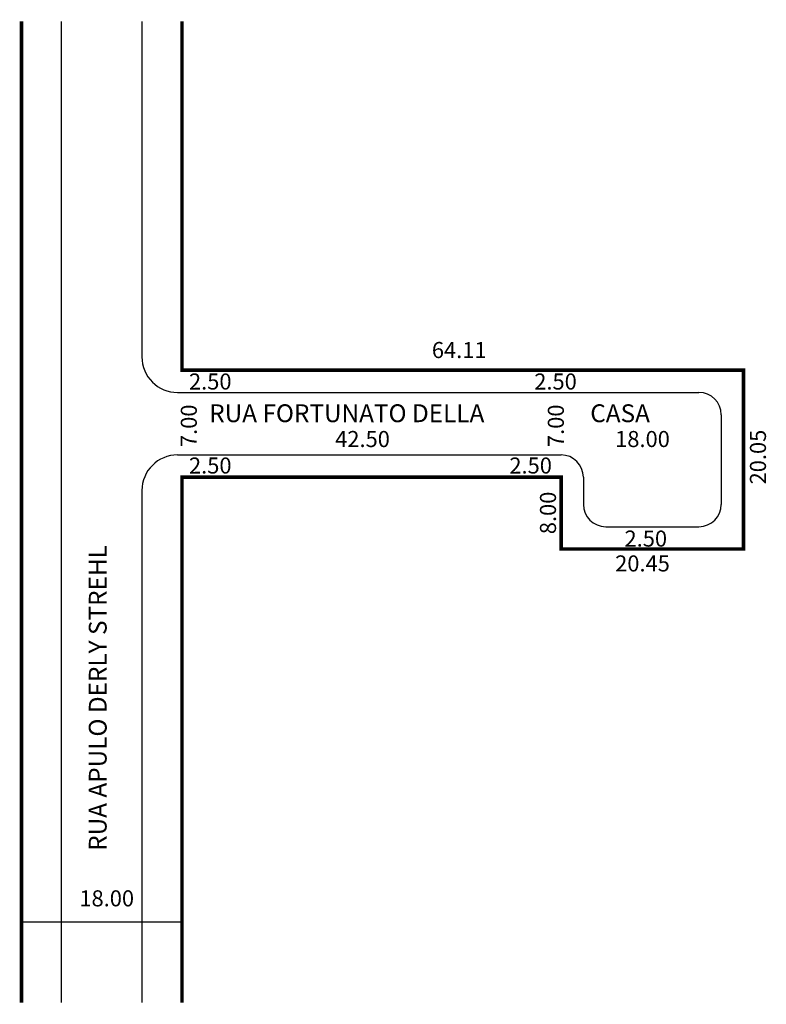
# Model space of a CAD drawing. Extents: x 2 to 85, y -103 to 7.
import ezdxf

# ---------------------------------------------------------------- set-up
doc = ezdxf.new("R2010")
doc.units = 0
doc.header["$MEASUREMENT"] = 0
doc.layers.get('0').update_dxf_attribs({"linetype": 'CONTINUOUS'})

msp = doc.modelspace()

# ---------------------------------------------------------------- linework, layer by layer
for p, q in [((6.42, -102.77), (6.42, 7.23)), ((15.42, 7.23), (15.42, -30.37)), ((19.42, -34.37), (77.87, -34.37)), ((80.37, -36.87), (80.37, -46.92)), ((19.42, -41.37), (62.42, -41.37)), ((64.92, -43.87), (64.92, -46.92)), ((15.42, -45.37), (15.42, -102.77)), ((67.42, -49.42), (77.87, -49.42)), ((1.92, -93.71), (19.92, -93.71))]:
    msp.add_line(p, q)
at = {"const_width": 0.4}
for points in [[(1.92, -102.77), (1.92, 7.23)], [(19.92, 7.23), (19.92, -31.87), (82.87, -31.87), (82.87, -51.92), (62.42, -51.92), (62.42, -43.87), (19.92, -43.87), (19.92, -102.77)]]:
    msp.add_lwpolyline(points, dxfattribs=at)
for centre, radius, start, end in [((19.42, -30.37), 4, 180, 270), ((77.87, -36.87), 2.5, 360, 90), ((19.42, -45.37), 4, 90, 180), ((62.42, -43.87), 2.5, 0, 90), ((67.42, -46.92), 2.5, 180, 270), ((77.87, -46.92), 2.5, 270, 0)]:
    msp.add_arc(centre, radius, start, end)

# ---------------------------------------------------------------- texts
for s, height, p in [('64.11', 1.8, (47.93, -30.51)), ('2.50', 1.8, (20.7, -34.04)), ('2.50', 1.8, (59.41, -34.04)), ('RUA FORTUNATO DELLA', 2, (22.97, -37.7)), ('CASA', 2, (65.69, -37.7)), ('42.50', 1.8, (37.09, -40.49)), ('18.00', 1.8, (68.48, -40.49)), ('2.50', 1.8, (20.7, -43.46)), ('2.50', 1.8, (56.62, -43.46)), ('2.50', 1.8, (69.53, -51.65)), ('20.45', 1.8, (68.48, -54.44)), ('18.00', 1.8, (8.41, -91.99))]:
    msp.add_text(s, height=height).set_placement(p)
for s, height, p in [('7.00', 1.8, (21.58, -40.49)), ('7.00', 1.8, (62.73, -40.49)), ('20.05', 1.8, (85.39, -44.68)), ('8.00', 1.8, (61.85, -50.26)), ('RUA APULO DERLY STREHL', 2, (11.47, -85.76))]:
    msp.add_text(s, height=height, rotation=90).set_placement(p)

doc.saveas('drawing.dxf')
